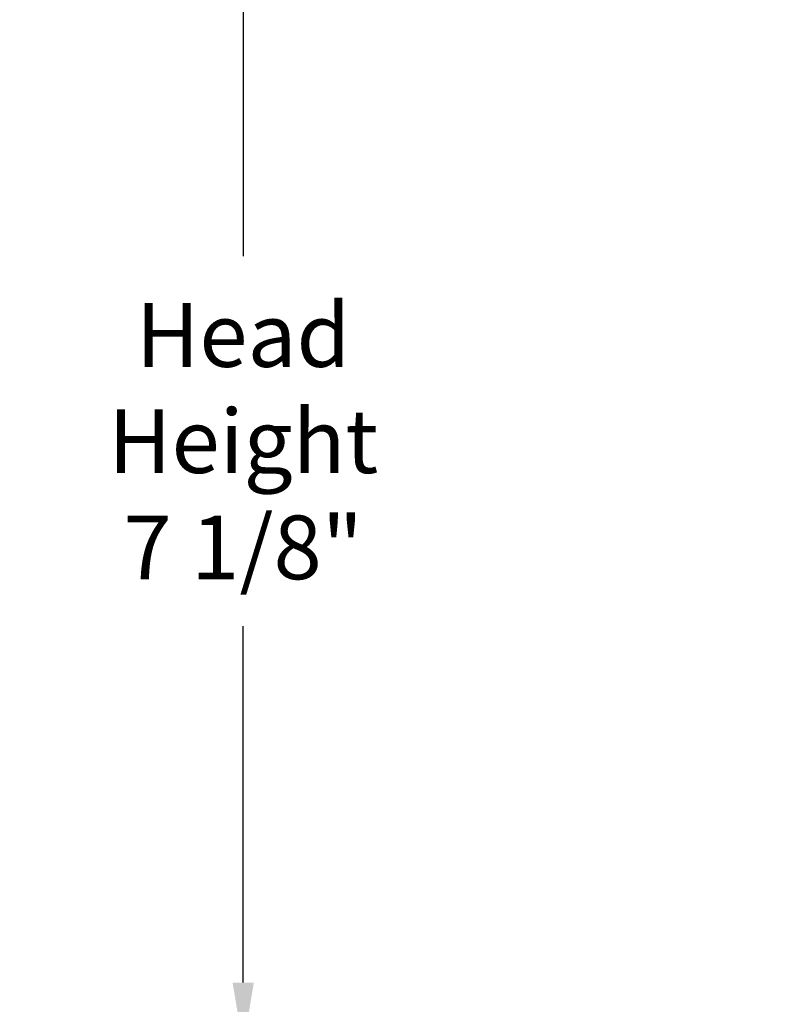
# Model space of a CAD drawing. Units: inches. Extents: x -6.1 to 67.6, y 1.4 to 46.5.
# Drawn here: x 24 to 28.4, y 35.6 to 41.4 of the extents above; entities that cross this region are included whole.
import ezdxf

# ---------------------------------------------------------------- set-up
doc = ezdxf.new("R2010")
doc.units = ezdxf.units.IN
doc.header["$LTSCALE"] = 4
doc.header["$MEASUREMENT"] = 0
doc.layers.add('DIMENSIONS', color=5, linetype='Continuous')
doc.styles.add('Arial', font='arial.ttf')
doc.dimstyles.new('Dimensions', dxfattribs={"dimtxt": 0.125, "dimasz": 0.125, "dimexe": 0.0625, "dimexo": 0.125, "dimgap": 0.09, "dimtad": 0, "dimtih": 1, "dimtoh": 1, "dimzin": 0, "dimdsep": 46, "dimlunit": 5, "dimtxsty": 'Arial', "dimcen": 0, "dimadec": 0, "dimazin": 0, "dimtfac": 1, "dimtofl": 0, "dimtmove": 0, "dimatfit": 3, "dimfxl": 1, "dimfrac": 2, "dimtolj": 1, "dimtzin": 0, "dimarcsym": 0})

# ---------------------------------------------------------------- blocks, each defined once
blk = doc.blocks.new('*D12')
at = {"layer": 'Defpoints', "color": 0, "transparency": 16777216}
for p in [(25.3032, 42.514), (30.7631, 42.514), (31.5797, 35.389)]:
    blk.add_point(p, dxfattribs=at)
at = {"layer": 'DIMENSIONS', "color": 0, "lineweight": -2, "transparency": 16777216}
for p, q in [((30.3881, 42.514), (25.1157, 42.514)), ((25.3032, 42.139), (25.3032, 40.0403)), ((25.3032, 35.764), (25.3032, 37.8626)), ((31.2047, 35.389), (25.1157, 35.389))]:
    blk.add_line(p, q, dxfattribs=at)
at = {"layer": 'DIMENSIONS', "color": 0, "transparency": 16777216}
for points in [[(25.2407, 42.139), (25.3657, 42.139), (25.3032, 42.514)], [(25.2407, 35.764), (25.3657, 35.764), (25.3032, 35.389)]]:
    blk.add_solid(points, dxfattribs=at)
at = {"layer": 'DIMENSIONS', "color": 0, "transparency": 16777216, "insert": (25.3032, 38.9515), "char_height": 0.375, "width": 2.629372, "attachment_point": 5, "style": 'Arial'}
blk.add_mtext('\\A1;Head Height\\P7 1/8"', dxfattribs=at)

msp = doc.modelspace()

# ---------------------------------------------------------------- dimensions: what is measured, and where the dimension line sits
at = {"layer": 'DIMENSIONS'}
dim = msp.add_linear_dim(base=(25.3032, 42.514), p1=(31.5797, 35.389), p2=(30.7631, 42.514), angle=90, text='Head Height\\P<>', dimstyle='Dimensions', override={"dimdec": 3, "dimpost": '"'}, dxfattribs=at)
dim.commit()
dim.dimension.update_dxf_attribs({"geometry": '*D12', "text_midpoint": (25.3032, 38.9515)})

doc.saveas('drawing.dxf')
